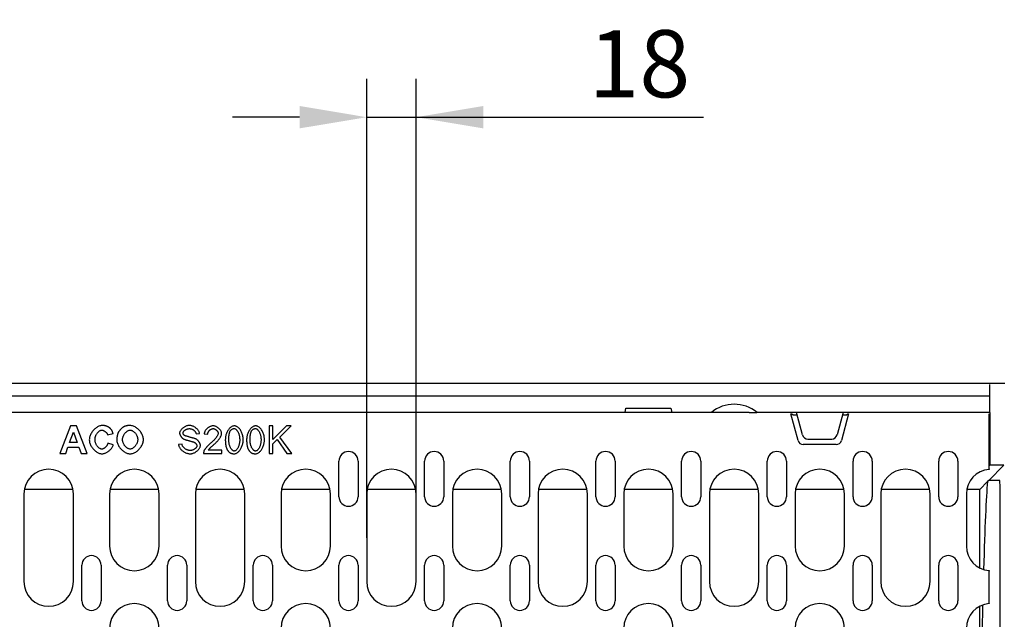
# Model space of a CAD drawing. Units: millimetres. Extents: x 181 to 2281, y -2729 to 241.
# Drawn here: x 679 to 1038, y -1219 to -1000 of the extents above; entities that cross this region are included whole.
import ezdxf

# ---------------------------------------------------------------- set-up
doc = ezdxf.new("R2010")
doc.units = ezdxf.units.MM
doc.linetypes.add('AUSGEZOGEN', pattern=[0])
doc.layers.add('BEMASS', color=3, linetype='AUSGEZOGEN')
doc.layers.add('DUENN-18', color=94, linetype='Continuous')
doc.styles.get("Standard").update_dxf_attribs({"font": 'arial.ttf'})
doc.dimstyles.new('BEMASS', dxfattribs={"dimscale": 10, "dimtxt": 3.5, "dimasz": 3.5, "dimexe": 2, "dimexo": 0, "dimgap": 1.4, "dimtad": 1, "dimdec": 1, "dimdsep": 46, "dimtxsty": 'Standard', "dimcen": 0.09, "dimclrd": 256, "dimclre": 256, "dimclrt": 256, "dimadec": 0, "dimazin": 0, "dimtfac": 1, "dimtdec": 1, "dimtofl": 0, "dimtmove": 0, "dimatfit": 0, "dimfxl": 0, "dimtolj": 1, "dimarcsym": 0})

# ---------------------------------------------------------------- blocks, each defined once
blk = doc.blocks.new('*D28')
at = {"layer": 'BEMASS', "lineweight": -2}
for p, q in [((805.42, -1189.37), (805.42, -1021.88)), ((823.42, -1189.37), (823.42, -1021.88)), ((780.92, -1035.88), (756.42, -1035.88)), ((805.42, -1035.88), (928.28, -1035.88)), ((847.92, -1035.88), (872.42, -1035.88))]:
    blk.add_line(p, q, dxfattribs=at)
at = {"layer": 'BEMASS'}
for points in [[(780.92, -1039.96), (780.92, -1031.79), (805.42, -1035.88)], [(847.92, -1031.79), (847.92, -1039.96), (823.42, -1035.88)]]:
    blk.add_solid(points, dxfattribs=at)
at = {"layer": 'Defpoints', "color": 0}
for p in [(823.42, -1035.88), (805.42, -1189.37), (823.42, -1189.37)]:
    blk.add_point(p, dxfattribs=at)
at = {"layer": 'BEMASS', "color": 4, "insert": (904.87, -1016.37), "char_height": 24.5, "attachment_point": 5}
blk.add_mtext('\\A1;18', dxfattribs=at)

msp = doc.modelspace()

# ---------------------------------------------------------------- linework, layer by layer
at = {"layer": 'DUENN-18'}
for p, q in [((528.55, -1132.92), (1037.78, -1132.92)), ((1032.67, -1137.72), (1032.67, -1133.42)), ((1037.78, -1132.92), (1038.17, -1132.92)), ((1032.67, -1137.72), (533.67, -1137.72)), ((1032.67, -1143.62), (1032.67, -1137.72)), ((899.67, -1143.62), (666.67, -1143.62)), ((899.67, -1143.62), (899.93, -1142.12)), ((931.16, -1143.62), (899.67, -1143.62)), ((899.93, -1142.12), (916.4, -1142.12)), ((916.4, -1142.12), (916.67, -1143.62)), ((944.97, -1143.62), (931.16, -1143.62)), ((944.97, -1143.62), (947.77, -1143.62)), ((962.17, -1143.62), (947.77, -1143.62)), ((962.74, -1153.83), (960.14, -1144.12)), ((960.14, -1144.12), (960.46, -1144.12)), ((960.46, -1144.12), (960.97, -1144.51)), ((960.97, -1144.51), (962.41, -1144.51)), ((979.17, -1143.62), (962.17, -1143.62)), ((964.37, -1151.83), (962.17, -1143.62)), ((979.17, -1143.62), (976.97, -1151.83)), ((981.2, -1144.12), (978.6, -1153.83)), ((978.93, -1144.51), (980.36, -1144.51)), ((1032.67, -1143.62), (979.17, -1143.62)), ((980.36, -1144.51), (980.87, -1144.12)), ((980.87, -1144.12), (981.2, -1144.12)), ((1032.42, -1162.18), (1032.42, -1144.12)), ((1032.67, -1143.62), (1032.67, -1162.92)), ((697.38, -1148.55), (693.49, -1158.55)), ((699.53, -1148.55), (697.38, -1148.55)), ((703.52, -1158.55), (699.53, -1148.55)), ((771.15, -1148.55), (769.83, -1148.55)), ((769.83, -1148.55), (769.83, -1158.55)), ((776.12, -1148.55), (771.15, -1153.5)), ((771.15, -1153.5), (771.15, -1148.55)), ((773.72, -1152.6), (777.91, -1148.55)), ((777.91, -1148.55), (776.12, -1148.55)), ((697.08, -1154.58), (698.43, -1150.88)), ((698.43, -1150.88), (699.81, -1154.58)), ((710.93, -1151.78), (712.93, -1151.3)), ((743.21, -1151.46), (744.48, -1151.36)), ((746.15, -1151.4), (747.42, -1151.53)), ((778.1, -1158.55), (773.72, -1152.6)), ((695.64, -1158.55), (696.47, -1156.28)), ((696.47, -1156.28), (700.46, -1156.28)), ((699.81, -1154.58), (697.08, -1154.58)), ((700.46, -1156.28), (701.33, -1158.55)), ((712.96, -1155.48), (711, -1154.87)), ((738.06, -1155.22), (736.81, -1155.33)), ((771.15, -1155.08), (772.79, -1153.49)), ((771.15, -1158.55), (771.15, -1155.08)), ((772.79, -1153.49), (776.35, -1158.55)), ((976.66, -1155.32), (964.67, -1155.32)), ((966.3, -1153.32), (975.03, -1153.32)), ((693.49, -1158.55), (695.64, -1158.55)), ((701.33, -1158.55), (703.52, -1158.55)), ((745.93, -1158.55), (752.53, -1158.55)), ((752.53, -1157.37), (747.63, -1157.37)), ((752.53, -1158.55), (752.53, -1157.37)), ((769.83, -1158.55), (771.15, -1158.55)), ((776.35, -1158.55), (778.1, -1158.55)), ((795.29, -1174.37), (795.29, -1161.37)), ((802.29, -1161.37), (802.29, -1174.37)), ((826.54, -1174.37), (826.54, -1161.37)), ((833.54, -1161.37), (833.54, -1174.37)), ((857.79, -1174.37), (857.79, -1161.37)), ((864.79, -1161.37), (864.79, -1174.37)), ((889.04, -1174.37), (889.04, -1161.37)), ((896.04, -1161.37), (896.04, -1174.37)), ((920.29, -1174.37), (920.29, -1161.37)), ((927.29, -1161.37), (927.29, -1174.37)), ((951.54, -1174.37), (951.54, -1161.37)), ((958.54, -1161.37), (958.54, -1174.37)), ((982.79, -1174.37), (982.79, -1161.37)), ((989.79, -1161.37), (989.79, -1174.37)), ((1014.04, -1174.37), (1014.04, -1161.37)), ((1021.04, -1161.37), (1021.04, -1174.37)), ((1037.78, -1162.92), (1032.28, -1168.42)), ((1032.42, -1164.18), (1032.42, -1162.18)), ((1032.42, -1162.92), (1032.67, -1162.92)), ((1037.78, -1162.92), (1032.67, -1162.92)), ((1032.42, -1164.18), (1032.42, -1164.4)), ((1031.82, -1168.88), (1029, -1171.7)), ((1032.28, -1168.42), (1031.82, -1168.88)), ((1036.33, -1168.42), (1032.28, -1168.42)), ((680.42, -1173.37), (680.42, -1205.37)), ((698.26, -1171.7), (680.57, -1171.7)), ((698.42, -1205.37), (698.42, -1173.37)), ((711.67, -1173.37), (711.67, -1192.37)), ((729.51, -1171.7), (711.82, -1171.7)), ((729.67, -1192.37), (729.67, -1173.37)), ((742.92, -1173.37), (742.92, -1205.37)), ((760.76, -1171.7), (743.07, -1171.7)), ((760.92, -1205.37), (760.92, -1173.37)), ((774.17, -1173.37), (774.17, -1192.37)), ((792.01, -1171.7), (774.32, -1171.7)), ((792.17, -1192.37), (792.17, -1173.37)), ((805.42, -1173.37), (805.42, -1205.37)), ((823.26, -1171.7), (805.57, -1171.7)), ((823.42, -1205.37), (823.42, -1173.37)), ((836.67, -1173.37), (836.67, -1192.37)), ((854.51, -1171.7), (836.82, -1171.7)), ((854.67, -1192.37), (854.67, -1173.37)), ((867.92, -1173.37), (867.92, -1205.37)), ((885.76, -1171.7), (868.07, -1171.7)), ((885.92, -1205.37), (885.92, -1173.37)), ((899.17, -1173.37), (899.17, -1192.37)), ((917.01, -1171.7), (899.32, -1171.7)), ((917.17, -1192.37), (917.17, -1173.37)), ((930.42, -1173.37), (930.42, -1205.37)), ((948.26, -1171.7), (930.57, -1171.7)), ((948.42, -1205.37), (948.42, -1173.37)), ((961.67, -1173.37), (961.67, -1192.37)), ((979.51, -1171.7), (961.82, -1171.7)), ((979.67, -1192.37), (979.67, -1173.37)), ((992.92, -1173.37), (992.92, -1205.37)), ((1010.76, -1171.7), (993.07, -1171.7)), ((1010.92, -1205.37), (1010.92, -1173.37)), ((1024.17, -1173.37), (1024.17, -1192.37)), ((1029, -1171.7), (1024.32, -1171.7)), ((1029, -1200.35), (1029, -1171.7)), ((1036.51, -1347.5), (1036.51, -1178.33)), ((701.54, -1212.37), (701.54, -1199.37)), ((708.54, -1199.37), (708.54, -1212.37)), ((732.79, -1212.37), (732.79, -1199.37)), ((739.79, -1199.37), (739.79, -1212.37)), ((764.04, -1212.37), (764.04, -1199.37)), ((771.04, -1199.37), (771.04, -1212.37)), ((795.29, -1212.37), (795.29, -1199.37)), ((802.29, -1199.37), (802.29, -1212.37)), ((826.54, -1212.37), (826.54, -1199.37)), ((833.54, -1199.37), (833.54, -1212.37)), ((857.79, -1212.37), (857.79, -1199.37)), ((864.79, -1199.37), (864.79, -1212.37)), ((889.04, -1212.37), (889.04, -1199.37)), ((896.04, -1199.37), (896.04, -1212.37)), ((920.29, -1212.37), (920.29, -1199.37)), ((927.29, -1199.37), (927.29, -1212.37)), ((951.54, -1212.37), (951.54, -1199.37)), ((958.54, -1199.37), (958.54, -1212.37)), ((982.79, -1212.37), (982.79, -1199.37)), ((989.79, -1199.37), (989.79, -1212.37)), ((1014.04, -1212.37), (1014.04, -1199.37)), ((1021.04, -1199.37), (1021.04, -1212.37)), ((1032.42, -1201.34), (1032.42, -1201.55)), ((1032.42, -1203.55), (1032.42, -1201.55)), ((1032.42, -1211.18), (1032.42, -1203.55)), ((1032.42, -1213.18), (1032.42, -1211.18)), ((1032.42, -1213.18), (1032.42, -1213.4)), ((1029, -1311.35), (1029, -1214.39))]:
    msp.add_line(p, q, dxfattribs=at)
at = {"layer": 'DUENN-18', "flags": 128}
for points in [[(708.93, -1148.38), (708.63, -1148.4), (708.33, -1148.45), (708.04, -1148.53), (707.76, -1148.63), (707.49, -1148.76), (707.22, -1148.9), (706.97, -1149.06), (706.72, -1149.24), (706.47, -1149.43), (706.23, -1149.64), (706, -1149.86), (705.78, -1150.1), (705.56, -1150.35), (705.36, -1150.6), (705.18, -1150.88), (705, -1151.16), (704.84, -1151.44), (704.69, -1151.74), (704.57, -1152.04), (704.46, -1152.35), (704.37, -1152.67), (704.3, -1152.99), (704.26, -1153.31), (704.25, -1153.64)], [(711.91, -1149.46), (711.81, -1149.37), (711.7, -1149.28), (711.6, -1149.2), (711.49, -1149.12), (711.38, -1149.04), (711.26, -1148.97), (711.15, -1148.9), (711.03, -1148.84), (710.9, -1148.78), (710.78, -1148.73), (710.65, -1148.67), (710.53, -1148.63), (710.4, -1148.59), (710.27, -1148.55), (710.14, -1148.51), (710.01, -1148.49), (709.87, -1148.46), (709.74, -1148.44), (709.61, -1148.42), (709.47, -1148.4), (709.34, -1148.39), (709.2, -1148.39), (709.06, -1148.38), (708.93, -1148.38)], [(716.97, -1148.78), (716.88, -1148.82), (716.79, -1148.87), (716.69, -1148.92), (716.59, -1148.99), (716.48, -1149.06), (716.38, -1149.14), (716.27, -1149.23), (716.16, -1149.32), (716.05, -1149.42), (715.94, -1149.52), (715.84, -1149.62), (715.73, -1149.73), (715.62, -1149.84), (715.52, -1149.95), (715.42, -1150.06), (715.32, -1150.18), (715.23, -1150.29), (715.14, -1150.41), (715.06, -1150.52), (714.98, -1150.63), (714.91, -1150.74), (714.85, -1150.85), (714.79, -1150.95), (714.74, -1151.05)], [(719.13, -1148.38), (719.03, -1148.38), (718.94, -1148.38), (718.85, -1148.38), (718.76, -1148.39), (718.67, -1148.39), (718.57, -1148.4), (718.48, -1148.41), (718.39, -1148.42), (718.3, -1148.43), (718.21, -1148.44), (718.12, -1148.45), (718.03, -1148.47), (717.94, -1148.49), (717.85, -1148.5), (717.76, -1148.52), (717.67, -1148.54), (717.58, -1148.57), (717.49, -1148.59), (717.4, -1148.62), (717.31, -1148.65), (717.23, -1148.68), (717.14, -1148.71), (717.05, -1148.74), (716.97, -1148.78)], [(723.99, -1153.56), (723.97, -1153.24), (723.93, -1152.93), (723.87, -1152.62), (723.78, -1152.31), (723.67, -1152.01), (723.54, -1151.71), (723.39, -1151.43), (723.23, -1151.15), (723.05, -1150.88), (722.87, -1150.62), (722.66, -1150.36), (722.45, -1150.12), (722.22, -1149.89), (721.98, -1149.66), (721.74, -1149.46), (721.48, -1149.26), (721.22, -1149.08), (720.94, -1148.91), (720.66, -1148.76), (720.36, -1148.64), (720.06, -1148.53), (719.76, -1148.45), (719.44, -1148.4), (719.13, -1148.38)], [(740.71, -1148.37), (740.54, -1148.38), (740.35, -1148.4), (740.15, -1148.44), (739.94, -1148.49), (739.73, -1148.55), (739.51, -1148.63), (739.29, -1148.73), (739.08, -1148.83), (738.87, -1148.95), (738.67, -1149.07), (738.48, -1149.21), (738.3, -1149.35), (738.13, -1149.49), (737.97, -1149.65), (737.82, -1149.8), (737.69, -1149.96), (737.57, -1150.12), (737.47, -1150.28), (737.38, -1150.44), (737.31, -1150.59), (737.25, -1150.74), (737.21, -1150.88), (737.19, -1151.01), (737.18, -1151.13)], [(744.48, -1151.36), (744.46, -1151.19), (744.42, -1151.02), (744.36, -1150.83), (744.28, -1150.64), (744.18, -1150.46), (744.08, -1150.28), (743.95, -1150.11), (743.82, -1149.94), (743.67, -1149.77), (743.5, -1149.61), (743.33, -1149.45), (743.14, -1149.3), (742.94, -1149.15), (742.74, -1149.02), (742.53, -1148.9), (742.32, -1148.79), (742.11, -1148.69), (741.89, -1148.61), (741.68, -1148.53), (741.47, -1148.48), (741.27, -1148.43), (741.07, -1148.4), (740.89, -1148.38), (740.71, -1148.37)], [(749.4, -1148.51), (749.21, -1148.52), (749.02, -1148.54), (748.83, -1148.58), (748.64, -1148.64), (748.46, -1148.7), (748.28, -1148.78), (748.1, -1148.86), (747.93, -1148.96), (747.77, -1149.06), (747.6, -1149.17), (747.45, -1149.29), (747.3, -1149.42), (747.15, -1149.55), (747.02, -1149.69), (746.89, -1149.84), (746.76, -1149.99), (746.65, -1150.15), (746.54, -1150.31), (746.44, -1150.48), (746.36, -1150.65), (746.28, -1150.83), (746.23, -1151.02), (746.18, -1151.21), (746.15, -1151.4)], [(752.52, -1151.28), (752.51, -1151.11), (752.47, -1150.93), (752.42, -1150.76), (752.36, -1150.6), (752.28, -1150.44), (752.19, -1150.28), (752.1, -1150.14), (751.99, -1149.99), (751.88, -1149.85), (751.75, -1149.71), (751.62, -1149.57), (751.48, -1149.44), (751.34, -1149.31), (751.18, -1149.19), (751.03, -1149.08), (750.86, -1148.97), (750.69, -1148.88), (750.52, -1148.79), (750.34, -1148.71), (750.16, -1148.64), (749.97, -1148.59), (749.78, -1148.54), (749.59, -1148.52), (749.4, -1148.51)], [(757.11, -1148.51), (756.9, -1148.53), (756.69, -1148.57), (756.48, -1148.64), (756.28, -1148.73), (756.09, -1148.84), (755.9, -1148.97), (755.71, -1149.12), (755.52, -1149.29), (755.34, -1149.48), (755.16, -1149.69), (754.99, -1149.92), (754.83, -1150.16), (754.68, -1150.41), (754.54, -1150.68), (754.41, -1150.96), (754.3, -1151.25), (754.19, -1151.54), (754.1, -1151.85), (754.02, -1152.15), (753.96, -1152.45), (753.91, -1152.75), (753.88, -1153.04), (753.86, -1153.33), (753.85, -1153.62)], [(760.37, -1153.62), (760.36, -1153.33), (760.34, -1153.03), (760.31, -1152.73), (760.26, -1152.42), (760.2, -1152.11), (760.13, -1151.79), (760.04, -1151.48), (759.93, -1151.17), (759.81, -1150.86), (759.67, -1150.56), (759.52, -1150.28), (759.34, -1150), (759.16, -1149.75), (758.98, -1149.52), (758.78, -1149.32), (758.59, -1149.14), (758.39, -1148.99), (758.19, -1148.86), (757.99, -1148.75), (757.8, -1148.66), (757.61, -1148.59), (757.44, -1148.55), (757.27, -1148.52), (757.11, -1148.51)], [(764.88, -1148.51), (764.67, -1148.53), (764.45, -1148.57), (764.25, -1148.64), (764.05, -1148.73), (763.86, -1148.84), (763.67, -1148.97), (763.48, -1149.12), (763.29, -1149.29), (763.11, -1149.48), (762.93, -1149.69), (762.76, -1149.92), (762.6, -1150.16), (762.45, -1150.41), (762.31, -1150.68), (762.18, -1150.96), (762.06, -1151.25), (761.96, -1151.54), (761.87, -1151.85), (761.79, -1152.15), (761.73, -1152.45), (761.68, -1152.75), (761.65, -1153.04), (761.63, -1153.33), (761.62, -1153.62)], [(768.14, -1153.62), (768.13, -1153.33), (768.11, -1153.03), (768.08, -1152.73), (768.03, -1152.42), (767.97, -1152.11), (767.89, -1151.79), (767.8, -1151.48), (767.7, -1151.17), (767.58, -1150.86), (767.44, -1150.56), (767.28, -1150.28), (767.11, -1150), (766.93, -1149.75), (766.74, -1149.52), (766.55, -1149.32), (766.35, -1149.14), (766.15, -1148.99), (765.95, -1148.86), (765.76, -1148.75), (765.57, -1148.66), (765.38, -1148.59), (765.2, -1148.55), (765.04, -1148.52), (764.88, -1148.51)], [(706.33, -1153.49), (706.34, -1153.29), (706.35, -1153.08), (706.38, -1152.89), (706.42, -1152.69), (706.47, -1152.49), (706.53, -1152.3), (706.6, -1152.11), (706.68, -1151.93), (706.76, -1151.75), (706.86, -1151.57), (706.97, -1151.4), (707.08, -1151.23), (707.2, -1151.08), (707.32, -1150.93), (707.45, -1150.8), (707.58, -1150.67), (707.72, -1150.56), (707.86, -1150.45), (708.01, -1150.36), (708.16, -1150.27), (708.32, -1150.2), (708.49, -1150.15), (708.66, -1150.11), (708.83, -1150.1)], [(708.83, -1150.1), (708.95, -1150.11), (709.07, -1150.13), (709.19, -1150.15), (709.31, -1150.19), (709.42, -1150.23), (709.53, -1150.28), (709.64, -1150.34), (709.75, -1150.4), (709.85, -1150.46), (709.96, -1150.53), (710.06, -1150.6), (710.15, -1150.68), (710.25, -1150.76), (710.34, -1150.84), (710.42, -1150.93), (710.5, -1151.01), (710.58, -1151.1), (710.65, -1151.19), (710.71, -1151.29), (710.77, -1151.38), (710.82, -1151.47), (710.87, -1151.57), (710.9, -1151.67), (710.93, -1151.78)], [(712.93, -1151.3), (712.91, -1151.21), (712.88, -1151.13), (712.85, -1151.04), (712.82, -1150.96), (712.79, -1150.88), (712.76, -1150.79), (712.73, -1150.71), (712.69, -1150.63), (712.66, -1150.55), (712.62, -1150.47), (712.58, -1150.39), (712.54, -1150.31), (712.5, -1150.23), (712.45, -1150.15), (712.41, -1150.08), (712.36, -1150), (712.31, -1149.93), (712.26, -1149.86), (712.2, -1149.79), (712.15, -1149.72), (712.09, -1149.65), (712.03, -1149.59), (711.97, -1149.52), (711.91, -1149.46)], [(714.74, -1151.05), (714.7, -1151.15), (714.66, -1151.25), (714.62, -1151.35), (714.59, -1151.45), (714.56, -1151.56), (714.52, -1151.66), (714.5, -1151.77), (714.47, -1151.87), (714.45, -1151.98), (714.42, -1152.09), (714.4, -1152.19), (714.38, -1152.3), (714.37, -1152.41), (714.35, -1152.52), (714.34, -1152.63), (714.33, -1152.73), (714.32, -1152.84), (714.31, -1152.95), (714.3, -1153.06), (714.3, -1153.17), (714.29, -1153.28), (714.29, -1153.39), (714.29, -1153.5), (714.29, -1153.61)], [(716.37, -1153.54), (716.37, -1153.33), (716.4, -1153.13), (716.43, -1152.92), (716.48, -1152.72), (716.54, -1152.52), (716.61, -1152.32), (716.69, -1152.13), (716.78, -1151.94), (716.88, -1151.76), (716.99, -1151.58), (717.11, -1151.41), (717.23, -1151.25), (717.36, -1151.09), (717.5, -1150.95), (717.64, -1150.81), (717.78, -1150.68), (717.93, -1150.57), (718.09, -1150.46), (718.25, -1150.36), (718.42, -1150.27), (718.6, -1150.2), (718.78, -1150.15), (718.96, -1150.11), (719.15, -1150.1)], [(719.15, -1150.1), (719.33, -1150.11), (719.51, -1150.15), (719.68, -1150.2), (719.85, -1150.26), (720.02, -1150.34), (720.18, -1150.43), (720.33, -1150.54), (720.48, -1150.65), (720.63, -1150.78), (720.78, -1150.92), (720.92, -1151.07), (721.05, -1151.23), (721.17, -1151.39), (721.29, -1151.56), (721.4, -1151.74), (721.5, -1151.92), (721.59, -1152.11), (721.67, -1152.3), (721.74, -1152.5), (721.8, -1152.7), (721.85, -1152.9), (721.88, -1153.1), (721.9, -1153.31), (721.91, -1153.52)], [(737.18, -1151.13), (737.19, -1151.24), (737.2, -1151.35), (737.23, -1151.46), (737.26, -1151.57), (737.29, -1151.67), (737.33, -1151.78), (737.38, -1151.88), (737.42, -1151.98), (737.47, -1152.08), (737.53, -1152.18), (737.59, -1152.27), (737.65, -1152.37), (737.71, -1152.46), (737.78, -1152.56), (737.85, -1152.65), (737.92, -1152.73), (738, -1152.82), (738.07, -1152.9), (738.15, -1152.98), (738.23, -1153.05), (738.32, -1153.12), (738.41, -1153.19), (738.5, -1153.25), (738.6, -1153.3)], [(738.46, -1151.04), (738.46, -1150.94), (738.49, -1150.85), (738.52, -1150.76), (738.57, -1150.67), (738.62, -1150.59), (738.68, -1150.51), (738.74, -1150.42), (738.82, -1150.34), (738.9, -1150.26), (739, -1150.18), (739.09, -1150.1), (739.2, -1150.03), (739.31, -1149.96), (739.42, -1149.89), (739.54, -1149.83), (739.67, -1149.77), (739.8, -1149.72), (739.93, -1149.67), (740.07, -1149.63), (740.2, -1149.6), (740.34, -1149.57), (740.48, -1149.55), (740.62, -1149.54), (740.77, -1149.54)], [(738.84, -1151.93), (738.81, -1151.9), (738.78, -1151.87), (738.76, -1151.84), (738.73, -1151.81), (738.7, -1151.78), (738.68, -1151.75), (738.65, -1151.71), (738.63, -1151.68), (738.61, -1151.64), (738.59, -1151.6), (738.57, -1151.57), (738.55, -1151.53), (738.53, -1151.49), (738.52, -1151.45), (738.51, -1151.41), (738.5, -1151.37), (738.49, -1151.33), (738.48, -1151.29), (738.47, -1151.25), (738.47, -1151.21), (738.46, -1151.17), (738.46, -1151.12), (738.46, -1151.08), (738.46, -1151.04)], [(743.07, -1153.28), (742.99, -1153.24), (742.88, -1153.2), (742.75, -1153.16), (742.6, -1153.11), (742.43, -1153.06), (742.24, -1153.01), (742.05, -1152.95), (741.84, -1152.9), (741.63, -1152.84), (741.4, -1152.78), (741.18, -1152.71), (740.95, -1152.65), (740.72, -1152.59), (740.5, -1152.52), (740.28, -1152.46), (740.07, -1152.4), (739.86, -1152.34), (739.67, -1152.28), (739.49, -1152.22), (739.32, -1152.16), (739.17, -1152.1), (739.04, -1152.04), (738.93, -1151.99), (738.84, -1151.93)], [(740.77, -1149.54), (740.91, -1149.54), (741.04, -1149.56), (741.18, -1149.58), (741.32, -1149.61), (741.45, -1149.65), (741.59, -1149.69), (741.72, -1149.74), (741.84, -1149.8), (741.97, -1149.86), (742.09, -1149.93), (742.21, -1150.01), (742.32, -1150.09), (742.43, -1150.18), (742.54, -1150.27), (742.64, -1150.37), (742.74, -1150.47), (742.83, -1150.58), (742.91, -1150.69), (742.98, -1150.81), (743.05, -1150.93), (743.11, -1151.06), (743.16, -1151.19), (743.19, -1151.32), (743.21, -1151.46)], [(747.42, -1151.53), (747.43, -1151.4), (747.44, -1151.28), (747.47, -1151.16), (747.51, -1151.04), (747.56, -1150.92), (747.61, -1150.81), (747.67, -1150.69), (747.73, -1150.59), (747.81, -1150.48), (747.88, -1150.38), (747.97, -1150.28), (748.05, -1150.19), (748.14, -1150.1), (748.24, -1150.01), (748.34, -1149.93), (748.44, -1149.86), (748.54, -1149.79), (748.65, -1149.73), (748.77, -1149.67), (748.88, -1149.62), (749, -1149.58), (749.12, -1149.55), (749.25, -1149.53), (749.37, -1149.52)], [(751.25, -1151.25), (751.23, -1151.43), (751.19, -1151.6), (751.13, -1151.76), (751.05, -1151.92), (750.97, -1152.07), (750.88, -1152.22), (750.79, -1152.38), (750.68, -1152.53), (750.58, -1152.67), (750.48, -1152.81), (750.37, -1152.95), (750.25, -1153.09), (750.14, -1153.24), (750.01, -1153.38), (749.88, -1153.53), (749.74, -1153.68), (749.6, -1153.82), (749.46, -1153.97), (749.31, -1154.12), (749.15, -1154.27), (748.99, -1154.41), (748.83, -1154.56), (748.66, -1154.71), (748.49, -1154.85)], [(749.37, -1149.52), (749.49, -1149.53), (749.61, -1149.55), (749.72, -1149.57), (749.83, -1149.61), (749.94, -1149.66), (750.05, -1149.71), (750.15, -1149.76), (750.26, -1149.82), (750.35, -1149.89), (750.45, -1149.96), (750.54, -1150.04), (750.63, -1150.12), (750.72, -1150.2), (750.8, -1150.29), (750.88, -1150.38), (750.95, -1150.48), (751.02, -1150.57), (751.07, -1150.67), (751.13, -1150.77), (751.17, -1150.86), (751.2, -1150.96), (751.23, -1151.05), (751.25, -1151.15), (751.25, -1151.25)], [(749.57, -1155.45), (749.82, -1155.23), (750.05, -1155.02), (750.28, -1154.81), (750.49, -1154.6), (750.69, -1154.39), (750.89, -1154.18), (751.07, -1153.98), (751.24, -1153.78), (751.4, -1153.58), (751.55, -1153.38), (751.69, -1153.19), (751.82, -1153), (751.94, -1152.81), (752.05, -1152.63), (752.14, -1152.46), (752.22, -1152.3), (752.3, -1152.14), (752.36, -1151.99), (752.41, -1151.85), (752.45, -1151.72), (752.48, -1151.6), (752.5, -1151.48), (752.51, -1151.38), (752.52, -1151.28)], [(755.12, -1153.62), (755.12, -1153.45), (755.12, -1153.28), (755.12, -1153.11), (755.13, -1152.95), (755.14, -1152.79), (755.15, -1152.63), (755.16, -1152.47), (755.17, -1152.31), (755.19, -1152.16), (755.2, -1152.01), (755.22, -1151.86), (755.24, -1151.72), (755.27, -1151.58), (755.3, -1151.44), (755.32, -1151.31), (755.36, -1151.18), (755.39, -1151.05), (755.43, -1150.93), (755.47, -1150.81), (755.51, -1150.69), (755.56, -1150.57), (755.62, -1150.46), (755.68, -1150.35), (755.75, -1150.24)], [(755.75, -1150.24), (755.79, -1150.19), (755.83, -1150.13), (755.87, -1150.08), (755.92, -1150.03), (755.96, -1149.98), (756.01, -1149.94), (756.06, -1149.89), (756.11, -1149.85), (756.17, -1149.81), (756.22, -1149.77), (756.28, -1149.74), (756.33, -1149.7), (756.39, -1149.67), (756.45, -1149.65), (756.52, -1149.62), (756.58, -1149.6), (756.64, -1149.58), (756.71, -1149.57), (756.77, -1149.55), (756.83, -1149.54), (756.9, -1149.53), (756.97, -1149.53), (757.03, -1149.52), (757.1, -1149.52)], [(757.1, -1149.52), (757.25, -1149.54), (757.39, -1149.58), (757.53, -1149.65), (757.66, -1149.73), (757.78, -1149.82), (757.89, -1149.92), (758, -1150.03), (758.1, -1150.16), (758.2, -1150.29), (758.3, -1150.44), (758.4, -1150.6), (758.49, -1150.77), (758.58, -1150.95), (758.66, -1151.15), (758.74, -1151.35), (758.81, -1151.56), (758.87, -1151.79), (758.93, -1152.02), (758.98, -1152.27), (759.02, -1152.52), (759.06, -1152.78), (759.08, -1153.05), (759.1, -1153.33), (759.1, -1153.62)], [(762.88, -1153.62), (762.89, -1153.45), (762.89, -1153.28), (762.89, -1153.11), (762.9, -1152.95), (762.9, -1152.79), (762.91, -1152.63), (762.92, -1152.47), (762.94, -1152.31), (762.95, -1152.16), (762.97, -1152.01), (762.99, -1151.86), (763.01, -1151.72), (763.04, -1151.58), (763.06, -1151.44), (763.09, -1151.31), (763.12, -1151.18), (763.16, -1151.05), (763.19, -1150.93), (763.23, -1150.81), (763.28, -1150.69), (763.33, -1150.57), (763.39, -1150.46), (763.45, -1150.35), (763.52, -1150.24)], [(763.52, -1150.24), (763.56, -1150.19), (763.6, -1150.13), (763.64, -1150.08), (763.68, -1150.03), (763.73, -1149.98), (763.78, -1149.94), (763.83, -1149.89), (763.88, -1149.85), (763.93, -1149.81), (763.99, -1149.77), (764.04, -1149.74), (764.1, -1149.7), (764.16, -1149.67), (764.22, -1149.65), (764.28, -1149.62), (764.34, -1149.6), (764.41, -1149.58), (764.47, -1149.57), (764.54, -1149.55), (764.6, -1149.54), (764.67, -1149.53), (764.73, -1149.53), (764.8, -1149.52), (764.87, -1149.52)], [(764.87, -1149.52), (765.01, -1149.54), (765.16, -1149.58), (765.29, -1149.65), (765.42, -1149.73), (765.54, -1149.82), (765.66, -1149.92), (765.76, -1150.03), (765.87, -1150.16), (765.97, -1150.29), (766.07, -1150.44), (766.16, -1150.6), (766.26, -1150.77), (766.34, -1150.95), (766.43, -1151.15), (766.5, -1151.35), (766.58, -1151.56), (766.64, -1151.79), (766.7, -1152.02), (766.75, -1152.27), (766.79, -1152.52), (766.83, -1152.78), (766.85, -1153.05), (766.87, -1153.33), (766.87, -1153.62)], [(704.25, -1153.64), (704.26, -1153.95), (704.31, -1154.27), (704.37, -1154.58), (704.46, -1154.88), (704.57, -1155.18), (704.7, -1155.47), (704.84, -1155.75), (705, -1156.02), (705.17, -1156.29), (705.36, -1156.55), (705.56, -1156.8), (705.77, -1157.05), (705.99, -1157.28), (706.22, -1157.5), (706.46, -1157.71), (706.71, -1157.9), (706.97, -1158.08), (707.22, -1158.24), (707.48, -1158.37), (707.74, -1158.49), (708, -1158.58), (708.27, -1158.65), (708.53, -1158.7), (708.81, -1158.71)], [(708.78, -1156.99), (708.62, -1156.98), (708.47, -1156.95), (708.32, -1156.9), (708.17, -1156.84), (708.03, -1156.76), (707.89, -1156.68), (707.75, -1156.58), (707.61, -1156.46), (707.48, -1156.34), (707.35, -1156.2), (707.23, -1156.05), (707.11, -1155.9), (706.99, -1155.73), (706.89, -1155.55), (706.79, -1155.37), (706.7, -1155.18), (706.61, -1154.98), (706.54, -1154.77), (706.48, -1154.56), (706.42, -1154.35), (706.38, -1154.14), (706.35, -1153.92), (706.34, -1153.7), (706.33, -1153.49)], [(711, -1154.87), (710.96, -1155.01), (710.92, -1155.14), (710.86, -1155.28), (710.8, -1155.41), (710.73, -1155.54), (710.66, -1155.67), (710.58, -1155.79), (710.49, -1155.91), (710.4, -1156.02), (710.31, -1156.13), (710.21, -1156.24), (710.11, -1156.34), (710, -1156.43), (709.89, -1156.52), (709.79, -1156.6), (709.68, -1156.68), (709.56, -1156.74), (709.45, -1156.81), (709.34, -1156.86), (709.23, -1156.9), (709.12, -1156.94), (709.01, -1156.97), (708.9, -1156.99), (708.78, -1156.99)], [(708.81, -1158.71), (709.01, -1158.71), (709.22, -1158.68), (709.43, -1158.64), (709.65, -1158.59), (709.87, -1158.52), (710.08, -1158.44), (710.3, -1158.34), (710.51, -1158.24), (710.72, -1158.12), (710.92, -1158), (711.12, -1157.86), (711.3, -1157.72), (711.49, -1157.58), (711.67, -1157.42), (711.84, -1157.26), (712.01, -1157.09), (712.17, -1156.91), (712.31, -1156.72), (712.45, -1156.53), (712.58, -1156.34), (712.7, -1156.13), (712.8, -1155.92), (712.89, -1155.71), (712.96, -1155.48)], [(714.29, -1153.61), (714.3, -1153.92), (714.34, -1154.24), (714.41, -1154.55), (714.5, -1154.85), (714.62, -1155.15), (714.75, -1155.44), (714.89, -1155.72), (715.05, -1155.99), (715.23, -1156.26), (715.42, -1156.52), (715.62, -1156.77), (715.84, -1157.01), (716.07, -1157.24), (716.3, -1157.46), (716.55, -1157.66), (716.8, -1157.85), (717.07, -1158.03), (717.34, -1158.19), (717.63, -1158.34), (717.92, -1158.47), (718.22, -1158.57), (718.52, -1158.65), (718.84, -1158.7), (719.15, -1158.71)], [(719.15, -1156.99), (718.97, -1156.98), (718.79, -1156.94), (718.62, -1156.89), (718.45, -1156.82), (718.28, -1156.74), (718.13, -1156.64), (717.97, -1156.54), (717.82, -1156.42), (717.67, -1156.29), (717.53, -1156.15), (717.39, -1156), (717.26, -1155.85), (717.13, -1155.68), (717.01, -1155.51), (716.9, -1155.33), (716.79, -1155.14), (716.7, -1154.95), (716.62, -1154.76), (716.54, -1154.56), (716.48, -1154.36), (716.43, -1154.16), (716.4, -1153.96), (716.38, -1153.75), (716.37, -1153.54)], [(721.91, -1153.52), (721.9, -1153.73), (721.88, -1153.95), (721.84, -1154.16), (721.79, -1154.37), (721.73, -1154.58), (721.65, -1154.78), (721.57, -1154.98), (721.47, -1155.18), (721.36, -1155.37), (721.25, -1155.55), (721.12, -1155.73), (720.99, -1155.89), (720.86, -1156.05), (720.71, -1156.2), (720.57, -1156.34), (720.42, -1156.47), (720.26, -1156.58), (720.11, -1156.69), (719.95, -1156.77), (719.79, -1156.85), (719.64, -1156.91), (719.48, -1156.95), (719.31, -1156.98), (719.15, -1156.99)], [(719.15, -1158.71), (719.46, -1158.7), (719.76, -1158.65), (720.06, -1158.57), (720.35, -1158.47), (720.63, -1158.35), (720.9, -1158.21), (721.17, -1158.06), (721.43, -1157.88), (721.68, -1157.7), (721.93, -1157.49), (722.17, -1157.27), (722.4, -1157.04), (722.61, -1156.8), (722.82, -1156.55), (723.02, -1156.29), (723.2, -1156.01), (723.37, -1155.73), (723.52, -1155.44), (723.65, -1155.14), (723.77, -1154.84), (723.86, -1154.53), (723.93, -1154.21), (723.97, -1153.89), (723.99, -1153.56)], [(736.81, -1155.33), (736.83, -1155.52), (736.87, -1155.71), (736.93, -1155.92), (737.02, -1156.13), (737.12, -1156.33), (737.23, -1156.52), (737.36, -1156.72), (737.51, -1156.91), (737.67, -1157.1), (737.84, -1157.28), (738.03, -1157.46), (738.24, -1157.63), (738.45, -1157.8), (738.68, -1157.95), (738.91, -1158.09), (739.15, -1158.22), (739.39, -1158.33), (739.64, -1158.43), (739.89, -1158.52), (740.14, -1158.59), (740.39, -1158.65), (740.62, -1158.68), (740.86, -1158.71), (741.08, -1158.71)], [(741.02, -1157.53), (740.87, -1157.53), (740.71, -1157.51), (740.54, -1157.48), (740.37, -1157.43), (740.2, -1157.38), (740.03, -1157.32), (739.86, -1157.25), (739.7, -1157.17), (739.54, -1157.09), (739.38, -1156.99), (739.23, -1156.89), (739.08, -1156.78), (738.94, -1156.67), (738.8, -1156.55), (738.68, -1156.42), (738.56, -1156.29), (738.46, -1156.16), (738.37, -1156.03), (738.29, -1155.89), (738.22, -1155.75), (738.16, -1155.62), (738.11, -1155.48), (738.08, -1155.35), (738.06, -1155.22)], [(738.6, -1153.3), (738.68, -1153.34), (738.78, -1153.38), (738.9, -1153.43), (739.04, -1153.48), (739.19, -1153.53), (739.36, -1153.58), (739.53, -1153.63), (739.72, -1153.69), (739.91, -1153.74), (740.11, -1153.8), (740.31, -1153.86), (740.51, -1153.91), (740.71, -1153.97), (740.91, -1154.02), (741.1, -1154.07), (741.29, -1154.12), (741.47, -1154.17), (741.64, -1154.22), (741.79, -1154.26), (741.94, -1154.3), (742.06, -1154.34), (742.17, -1154.37), (742.26, -1154.4), (742.33, -1154.42)], [(743.5, -1155.83), (743.49, -1155.93), (743.47, -1156.03), (743.43, -1156.14), (743.38, -1156.24), (743.32, -1156.34), (743.25, -1156.44), (743.17, -1156.53), (743.08, -1156.63), (742.98, -1156.73), (742.87, -1156.82), (742.75, -1156.92), (742.63, -1157), (742.5, -1157.08), (742.36, -1157.16), (742.23, -1157.23), (742.09, -1157.29), (741.94, -1157.35), (741.8, -1157.4), (741.66, -1157.44), (741.52, -1157.47), (741.39, -1157.5), (741.26, -1157.52), (741.13, -1157.53), (741.02, -1157.53)], [(741.08, -1158.71), (741.26, -1158.71), (741.46, -1158.68), (741.67, -1158.64), (741.89, -1158.58), (742.12, -1158.51), (742.35, -1158.42), (742.58, -1158.31), (742.8, -1158.19), (743.01, -1158.07), (743.22, -1157.93), (743.42, -1157.78), (743.61, -1157.63), (743.78, -1157.47), (743.95, -1157.31), (744.1, -1157.14), (744.24, -1156.97), (744.37, -1156.8), (744.47, -1156.63), (744.57, -1156.46), (744.64, -1156.29), (744.7, -1156.14), (744.74, -1155.99), (744.77, -1155.85), (744.77, -1155.72)], [(742.33, -1154.42), (742.41, -1154.46), (742.48, -1154.49), (742.56, -1154.53), (742.63, -1154.57), (742.7, -1154.62), (742.77, -1154.67), (742.83, -1154.72), (742.9, -1154.77), (742.96, -1154.83), (743.02, -1154.89), (743.08, -1154.95), (743.13, -1155.02), (743.19, -1155.08), (743.23, -1155.15), (743.28, -1155.22), (743.32, -1155.29), (743.36, -1155.35), (743.4, -1155.42), (743.43, -1155.49), (743.45, -1155.56), (743.47, -1155.63), (743.49, -1155.69), (743.5, -1155.76), (743.5, -1155.83)], [(744.77, -1155.72), (744.77, -1155.59), (744.75, -1155.47), (744.72, -1155.34), (744.69, -1155.22), (744.65, -1155.1), (744.6, -1154.98), (744.55, -1154.86), (744.49, -1154.75), (744.43, -1154.63), (744.36, -1154.52), (744.29, -1154.41), (744.22, -1154.31), (744.14, -1154.2), (744.06, -1154.1), (743.98, -1154), (743.89, -1153.9), (743.8, -1153.81), (743.71, -1153.72), (743.61, -1153.63), (743.51, -1153.55), (743.41, -1153.47), (743.3, -1153.4), (743.19, -1153.34), (743.07, -1153.28)], [(748.49, -1154.85), (748.36, -1154.95), (748.24, -1155.06), (748.11, -1155.17), (747.99, -1155.29), (747.86, -1155.4), (747.74, -1155.52), (747.62, -1155.64), (747.5, -1155.77), (747.38, -1155.89), (747.27, -1156.01), (747.16, -1156.14), (747.05, -1156.26), (746.94, -1156.38), (746.84, -1156.5), (746.74, -1156.62), (746.65, -1156.74), (746.56, -1156.86), (746.48, -1156.97), (746.41, -1157.09), (746.33, -1157.2), (746.26, -1157.32), (746.19, -1157.44), (746.12, -1157.57), (746.07, -1157.69)], [(747.63, -1157.37), (747.72, -1157.23), (747.84, -1157.09), (747.96, -1156.95), (748.07, -1156.82), (748.18, -1156.71), (748.26, -1156.63), (748.33, -1156.56), (748.4, -1156.49), (748.47, -1156.43), (748.54, -1156.36), (748.61, -1156.29), (748.68, -1156.22), (748.75, -1156.16), (748.83, -1156.09), (748.9, -1156.02), (748.97, -1155.96), (749.05, -1155.89), (749.12, -1155.83), (749.2, -1155.76), (749.27, -1155.7), (749.35, -1155.63), (749.42, -1155.57), (749.5, -1155.51), (749.57, -1155.45)], [(753.85, -1153.62), (753.85, -1153.81), (753.86, -1153.99), (753.86, -1154.18), (753.87, -1154.37), (753.88, -1154.56), (753.9, -1154.75), (753.91, -1154.93), (753.94, -1155.11), (753.96, -1155.3), (753.99, -1155.48), (754.02, -1155.65), (754.05, -1155.83), (754.09, -1156), (754.13, -1156.17), (754.18, -1156.34), (754.23, -1156.5), (754.29, -1156.66), (754.35, -1156.81), (754.41, -1156.97), (754.49, -1157.12), (754.56, -1157.27), (754.65, -1157.41), (754.74, -1157.55), (754.84, -1157.69)], [(757.11, -1157.71), (756.99, -1157.7), (756.87, -1157.67), (756.75, -1157.62), (756.64, -1157.56), (756.53, -1157.48), (756.42, -1157.39), (756.3, -1157.29), (756.19, -1157.17), (756.09, -1157.03), (755.98, -1156.89), (755.88, -1156.73), (755.78, -1156.55), (755.69, -1156.37), (755.6, -1156.17), (755.51, -1155.97), (755.44, -1155.75), (755.37, -1155.51), (755.3, -1155.27), (755.25, -1155.02), (755.2, -1154.76), (755.17, -1154.49), (755.14, -1154.21), (755.12, -1153.92), (755.12, -1153.62)], [(759.1, -1153.62), (759.1, -1153.87), (759.09, -1154.12), (759.07, -1154.37), (759.04, -1154.62), (759, -1154.87), (758.95, -1155.11), (758.9, -1155.36), (758.83, -1155.6), (758.76, -1155.83), (758.68, -1156.04), (758.59, -1156.25), (758.5, -1156.44), (758.4, -1156.62), (758.3, -1156.79), (758.2, -1156.95), (758.09, -1157.09), (757.98, -1157.22), (757.87, -1157.33), (757.76, -1157.43), (757.64, -1157.52), (757.52, -1157.59), (757.39, -1157.65), (757.26, -1157.69), (757.11, -1157.71)], [(757.11, -1158.71), (757.33, -1158.7), (757.54, -1158.65), (757.75, -1158.58), (757.94, -1158.49), (758.13, -1158.38), (758.32, -1158.25), (758.51, -1158.1), (758.7, -1157.93), (758.88, -1157.74), (759.06, -1157.53), (759.23, -1157.31), (759.39, -1157.07), (759.54, -1156.81), (759.68, -1156.55), (759.81, -1156.27), (759.93, -1155.98), (760.03, -1155.68), (760.12, -1155.38), (760.2, -1155.08), (760.26, -1154.78), (760.31, -1154.48), (760.34, -1154.19), (760.36, -1153.9), (760.37, -1153.62)], [(761.62, -1153.62), (761.62, -1153.81), (761.62, -1153.99), (761.63, -1154.18), (761.64, -1154.37), (761.65, -1154.56), (761.66, -1154.75), (761.68, -1154.93), (761.7, -1155.11), (761.73, -1155.3), (761.75, -1155.48), (761.78, -1155.65), (761.82, -1155.83), (761.86, -1156), (761.9, -1156.17), (761.95, -1156.34), (762, -1156.5), (762.05, -1156.66), (762.11, -1156.81), (762.18, -1156.97), (762.25, -1157.12), (762.33, -1157.27), (762.42, -1157.41), (762.51, -1157.55), (762.61, -1157.69)], [(764.88, -1157.71), (764.76, -1157.7), (764.64, -1157.67), (764.52, -1157.62), (764.41, -1157.56), (764.29, -1157.48), (764.18, -1157.39), (764.07, -1157.29), (763.96, -1157.17), (763.85, -1157.03), (763.75, -1156.89), (763.65, -1156.73), (763.55, -1156.55), (763.45, -1156.37), (763.36, -1156.17), (763.28, -1155.97), (763.2, -1155.75), (763.13, -1155.51), (763.07, -1155.27), (763.02, -1155.02), (762.97, -1154.76), (762.93, -1154.49), (762.91, -1154.21), (762.89, -1153.92), (762.88, -1153.62)], [(766.87, -1153.62), (766.87, -1153.87), (766.85, -1154.12), (766.83, -1154.37), (766.8, -1154.62), (766.77, -1154.87), (766.72, -1155.11), (766.66, -1155.36), (766.6, -1155.6), (766.52, -1155.83), (766.44, -1156.04), (766.36, -1156.25), (766.27, -1156.44), (766.17, -1156.62), (766.07, -1156.79), (765.96, -1156.95), (765.86, -1157.09), (765.75, -1157.22), (765.64, -1157.33), (765.53, -1157.43), (765.41, -1157.52), (765.29, -1157.59), (765.16, -1157.65), (765.02, -1157.69), (764.88, -1157.71)], [(764.88, -1158.71), (765.1, -1158.7), (765.31, -1158.65), (765.51, -1158.58), (765.71, -1158.49), (765.9, -1158.38), (766.09, -1158.25), (766.28, -1158.1), (766.47, -1157.93), (766.65, -1157.74), (766.83, -1157.53), (766.99, -1157.31), (767.15, -1157.07), (767.3, -1156.81), (767.44, -1156.55), (767.57, -1156.27), (767.69, -1155.98), (767.8, -1155.68), (767.89, -1155.38), (767.96, -1155.08), (768.03, -1154.78), (768.07, -1154.48), (768.11, -1154.19), (768.13, -1153.9), (768.14, -1153.62)], [(746.07, -1157.69), (746.06, -1157.73), (746.05, -1157.76), (746.03, -1157.8), (746.02, -1157.83), (746.01, -1157.87), (746, -1157.9), (745.99, -1157.94), (745.98, -1157.97), (745.98, -1158.01), (745.97, -1158.04), (745.96, -1158.08), (745.95, -1158.11), (745.95, -1158.15), (745.94, -1158.18), (745.94, -1158.22), (745.93, -1158.26), (745.93, -1158.29), (745.93, -1158.33), (745.93, -1158.37), (745.93, -1158.4), (745.92, -1158.44), (745.92, -1158.47), (745.92, -1158.51), (745.93, -1158.55)], [(754.84, -1157.69), (754.91, -1157.77), (754.98, -1157.85), (755.06, -1157.93), (755.14, -1158), (755.22, -1158.07), (755.3, -1158.14), (755.39, -1158.21), (755.48, -1158.27), (755.57, -1158.32), (755.66, -1158.38), (755.76, -1158.43), (755.85, -1158.47), (755.95, -1158.51), (756.06, -1158.55), (756.16, -1158.58), (756.26, -1158.61), (756.37, -1158.64), (756.47, -1158.66), (756.58, -1158.68), (756.68, -1158.69), (756.79, -1158.7), (756.9, -1158.71), (757.01, -1158.71), (757.11, -1158.71)], [(762.61, -1157.69), (762.68, -1157.77), (762.75, -1157.85), (762.83, -1157.93), (762.9, -1158), (762.98, -1158.07), (763.07, -1158.14), (763.15, -1158.21), (763.24, -1158.27), (763.33, -1158.32), (763.43, -1158.38), (763.52, -1158.43), (763.62, -1158.47), (763.72, -1158.51), (763.82, -1158.55), (763.93, -1158.58), (764.03, -1158.61), (764.13, -1158.64), (764.24, -1158.66), (764.34, -1158.68), (764.45, -1158.69), (764.56, -1158.7), (764.67, -1158.71), (764.77, -1158.71), (764.88, -1158.71)]]:
    msp.add_lwpolyline(points, dxfattribs=at)
at = {"layer": 'DUENN-18'}
for centre, radius, start, end in [((939.47, -1153.62), 13, 50.2849, 129.7151), ((966.3, -1151.32), 2, 195, 270), ((975.03, -1151.32), 2, 270, 345), ((964.67, -1153.32), 2, 195, 270), ((976.66, -1153.32), 2, 270, 345), ((798.79, -1161.37), 3.5, 0, 180), ((830.04, -1161.37), 3.5, 0, 180), ((861.29, -1161.37), 3.5, 0, 180), ((892.54, -1161.37), 3.5, 0, 180), ((923.79, -1161.37), 3.5, 0, 180), ((955.04, -1161.37), 3.5, 0, 180), ((986.29, -1161.37), 3.5, 0, 180), ((1017.54, -1161.37), 3.5, 0, 180), ((689.42, -1173.37), 9, 0, 180), ((720.67, -1173.37), 9, 0, 180), ((751.92, -1173.37), 9, 0, 180), ((783.17, -1173.37), 9, 0, 180), ((814.42, -1173.37), 9, 0, 180), ((845.67, -1173.37), 9, 0, 180), ((876.92, -1173.37), 9, 0, 180), ((908.17, -1173.37), 9, 0, 180), ((939.42, -1173.37), 9, 0, 180), ((970.67, -1173.37), 9, 0, 180), ((1001.92, -1173.37), 9, 0, 180), ((1033.17, -1173.37), 9, 94.7802, 180), ((798.79, -1174.37), 3.5, 180, 0), ((830.04, -1174.37), 3.5, 180, 0), ((861.29, -1174.37), 3.5, 180, 0), ((892.54, -1174.37), 3.5, 180, 0), ((923.79, -1174.37), 3.5, 180, 0), ((955.04, -1174.37), 3.5, 180, 0), ((986.29, -1174.37), 3.5, 180, 0), ((1017.54, -1174.37), 3.5, 180, 0), ((705.04, -1199.37), 3.5, 0, 180), ((720.67, -1192.37), 9, 180, 0), ((736.29, -1199.37), 3.5, 0, 180), ((767.54, -1199.37), 3.5, 0, 180), ((783.17, -1192.37), 9, 180, 0), ((798.79, -1199.37), 3.5, 0, 180), ((830.04, -1199.37), 3.5, 0, 180), ((845.67, -1192.37), 9, 180, 0), ((861.29, -1199.37), 3.5, 0, 180), ((892.54, -1199.37), 3.5, 0, 180), ((908.17, -1192.37), 9, 180, 0), ((923.79, -1199.37), 3.5, 0, 180), ((955.04, -1199.37), 3.5, 0, 180), ((970.67, -1192.37), 9, 180, 0), ((986.29, -1199.37), 3.5, 0, 180), ((1017.54, -1199.37), 3.5, 0, 180), ((1033.17, -1192.37), 9, 180, 265.2198), ((689.42, -1205.37), 9, 180, 0), ((751.92, -1205.37), 9, 180, 0), ((814.42, -1205.37), 9, 180, 0), ((876.92, -1205.37), 9, 180, 0), ((939.42, -1205.37), 9, 180, 0), ((1001.92, -1205.37), 9, 180, 0), ((705.04, -1212.37), 3.5, 180, 0), ((720.67, -1222.37), 9, 0, 180), ((736.29, -1212.37), 3.5, 180, 0), ((767.54, -1212.37), 3.5, 180, 0), ((783.17, -1222.37), 9, 0, 180), ((798.79, -1212.37), 3.5, 180, 0), ((830.04, -1212.37), 3.5, 180, 0), ((845.67, -1222.37), 9, 0, 180), ((861.29, -1212.37), 3.5, 180, 0), ((892.54, -1212.37), 3.5, 180, 0), ((908.17, -1222.37), 9, 0, 180), ((923.79, -1212.37), 3.5, 180, 0), ((955.04, -1212.37), 3.5, 180, 0), ((970.67, -1222.37), 9, 0, 180), ((986.29, -1212.37), 3.5, 180, 0), ((1017.54, -1212.37), 3.5, 180, 0), ((1033.17, -1222.37), 9, 94.7802, 180)]:
    msp.add_arc(centre, radius, start, end, dxfattribs=at)
for centre, major_axis, ratio, start_param, end_param in [((1032.69, -1413.92), (0, 250), 0.017455, 0.199513, 0.551119), ((1036.33, -1178.43), (0, 10.01), 0.017754, 4.72238, 6.283188), ((1032.69, -1413.92), (0, 250), 0.017455, 0.643498, 0.715142)]:
    msp.add_ellipse(centre, major_axis=major_axis, ratio=ratio, start_param=start_param, end_param=end_param, dxfattribs=at)

# ---------------------------------------------------------------- dimensions: what is measured, and where the dimension line sits
at = {"layer": 'BEMASS'}
dim = msp.add_linear_dim(base=(823.42, -1035.88, -156.45), p1=(805.42, -1189.37), p2=(823.42, -1189.37), dimstyle='BEMASS', override={"dimscale": 7, "dimgap": 1, "dimdec": 0, "dimclrt": 4, "dimtdec": 0}, dxfattribs=at)
dim.commit()
dim.dimension.update_dxf_attribs({"geometry": '*D28', "text_midpoint": (904.87, -1035.88, -156.45), "dimtype": 160})

doc.saveas('drawing.dxf')
